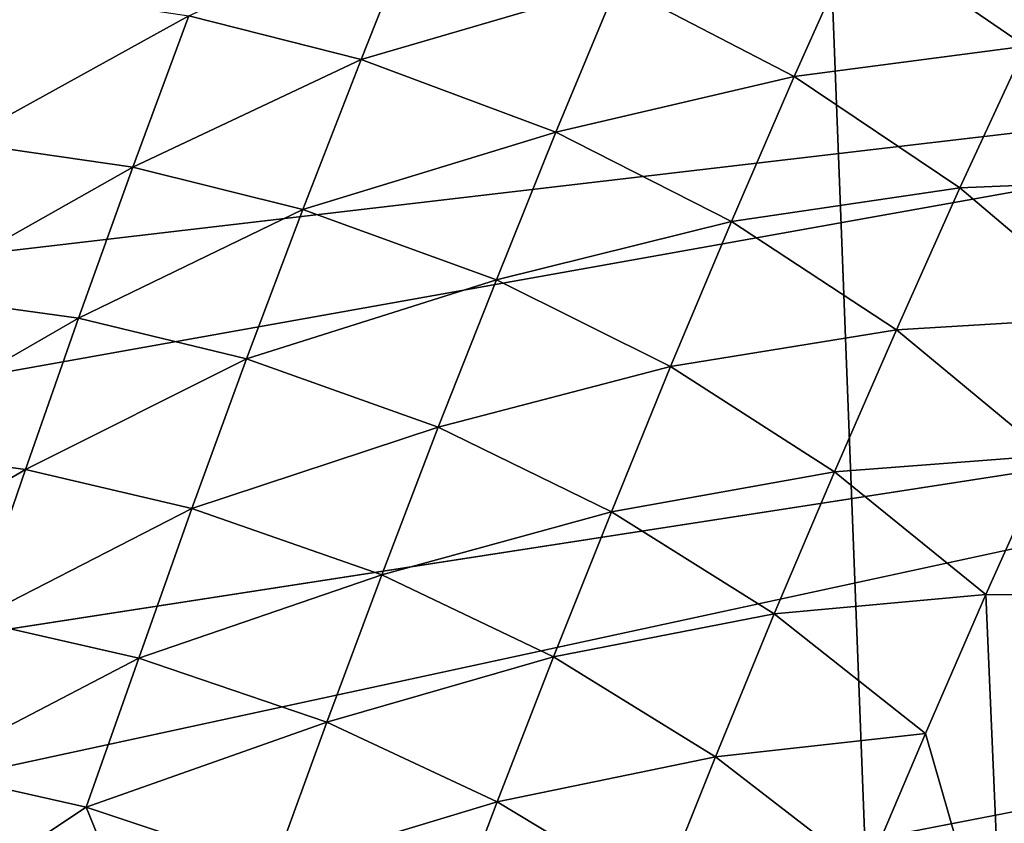
# Model space of a CAD drawing. Units: centimetres. Extents: x -38 to 38, y -40.2 to 40.2.
# Drawn here: x -33.8 to -33.5, y -34.7 to -34.4 of the extents above; entities that cross this region are included whole.
import ezdxf

# ---------------------------------------------------------------- set-up
doc = ezdxf.new("R2010")
doc.units = ezdxf.units.CM
doc.header["$LTSCALE"] = 2.54
doc.layers.get('0').update_dxf_attribs({"true_color": 0xff5454})

# ---------------------------------------------------------------- blocks, each defined once
blk = doc.blocks.new('Group3')
at = {"color": 8, "true_color": 0x818181}
mesh = blk.add_polyface(dxfattribs=at)
corners = [(-84.49462, -92.32824, 67.62903), (-87.78189, -88.68664, 67.60134), (-84.76564, -88.65616, 67.3354)]
mesh.append_faces([[corners[k] for k in face] for face in [(0, 1, 2)]], dxfattribs={"color": 8})
mesh = blk.add_polyface(dxfattribs=at)
corners = [(-84.49462, -92.32824, 67.62903), (-87.45347, -92.3163, 67.82359), (-87.78189, -88.68664, 67.60134)]
mesh.append_faces([[corners[k] for k in face] for face in [(0, 1, 2)]], dxfattribs={"color": 8})
mesh = blk.add_polyface(dxfattribs=at)
corners = [(-85.28354, -88.8144, 111.80344), (-88.23071, -88.77452, 110.70971), (-88.05266, -92.64853, 110.28934)]
mesh.append_faces([[corners[k] for k in face] for face in [(0, 1, 2)]], dxfattribs={"color": 8})
mesh = blk.add_polyface(dxfattribs=at)
corners = [(-85.13217, -92.74658, 111.18342), (-85.28354, -88.8144, 111.80344), (-88.05266, -92.64853, 110.28934)]
mesh.append_faces([[corners[k] for k in face] for face in [(0, 1, 2)]], dxfattribs={"color": 8})
mesh = blk.add_polyface(dxfattribs=at)
corners = [(-82.27669, -88.88857, 112.56747), (-85.28354, -88.8144, 111.80344), (-85.13217, -92.74658, 111.18342)]
mesh.append_faces([[corners[k] for k in face] for face in [(0, 1, 2)]], dxfattribs={"color": 8})
mesh = blk.add_polyface(dxfattribs=at)
corners = [(-82.15071, -92.83878, 111.73739), (-82.27669, -88.88857, 112.56747), (-85.13217, -92.74658, 111.18342)]
mesh.append_faces([[corners[k] for k in face] for face in [(0, 1, 2)]], dxfattribs={"color": 8})
blk = doc.blocks.new('Group4')
at = {"color": 8, "true_color": 0x818181}
mesh = blk.add_polyface(dxfattribs=at)
corners = [(-848.7029, -891.5095, 630.2908), (-938.563, -897.9484, 630.2908), (-937.6029, -903.478, 630.2908)]
mesh.append_faces([[corners[k] for k in face] for face in [(0, 1, 2)]], dxfattribs={"color": 8})
mesh = blk.add_polyface(dxfattribs=at)
corners = [(-847.4964, -893.8794, 630.2908), (-848.7029, -891.5095, 630.2908), (-937.6029, -903.478, 630.2908)]
mesh.append_faces([[corners[k] for k in face] for face in [(0, 1, 2)]], dxfattribs={"color": 8})
mesh = blk.add_polyface(dxfattribs=at)
corners = [(-846.0485, -896.1069, 630.2908), (-847.4964, -893.8794, 630.2908), (-937.6029, -903.478, 630.2908)]
mesh.append_faces([[corners[k] for k in face] for face in [(0, 1, 2)]], dxfattribs={"color": 8})
mesh = blk.add_polyface(dxfattribs=at)
corners = [(-846.0485, -896.1069, 630.2908), (-937.6029, -903.478, 630.2908), (-936.3735, -908.9517, 630.2908)]
mesh.append_faces([[corners[k] for k in face] for face in [(0, 1, 2)]], dxfattribs={"color": 8})
mesh = blk.add_polyface(dxfattribs=at)
corners = [(-844.3747, -898.1745, 630.2908), (-846.0485, -896.1069, 630.2908), (-936.3735, -908.9517, 630.2908)]
mesh.append_faces([[corners[k] for k in face] for face in [(0, 1, 2)]], dxfattribs={"color": 8})
mesh = blk.add_polyface(dxfattribs=at)
corners = [(-855.3932, -897.3744, 384.5103), (-855.8175, -898.4437, 356.743), (-857.0443, -898.1339, 356.7456)]
mesh.append_faces([[corners[k] for k in face] for face in [(0, 1, 2)]], dxfattribs={"color": 8})
mesh = blk.add_polyface(dxfattribs=at)
corners = [(-853.9912, -897.9103, 384.5154), (-855.8175, -898.4437, 356.743), (-855.3932, -897.3744, 384.5103)]
mesh.append_faces([[corners[k] for k in face] for face in [(0, 1, 2)]], dxfattribs={"color": 8})
mesh = blk.add_polyface(dxfattribs=at)
corners = [(-850.6028, -897.3438, 440.0804), (-851.0803, -898.3497, 412.3106), (-852.2691, -897.5344, 412.2953)]
mesh.append_faces([[corners[k] for k in face] for face in [(0, 1, 2)]], dxfattribs={"color": 8})
mesh = blk.add_polyface(dxfattribs=at)
corners = [(-852.2691, -897.5344, 412.2953), (-852.7287, -898.5656, 384.5255), (-853.9912, -897.9103, 384.5154)]
mesh.append_faces([[corners[k] for k in face] for face in [(0, 1, 2)]], dxfattribs={"color": 8})
mesh = blk.add_polyface(dxfattribs=at)
corners = [(-851.0803, -898.3497, 412.3106), (-852.7287, -898.5656, 384.5255), (-852.2691, -897.5344, 412.2953)]
mesh.append_faces([[corners[k] for k in face] for face in [(0, 1, 2)]], dxfattribs={"color": 8})
mesh = blk.add_polyface(dxfattribs=at)
corners = [(-858.2914, -897.9459, 356.7531), (-857.0443, -898.1339, 356.7456), (-858.6774, -899.033, 328.9833)]
mesh.append_faces([[corners[k] for k in face] for face in [(0, 1, 2)]], dxfattribs={"color": 8})
mesh = blk.add_polyface(dxfattribs=at)
corners = [(-853.9912, -897.9103, 384.5154), (-854.4281, -898.9619, 356.7456), (-855.8175, -898.4437, 356.743)]
mesh.append_faces([[corners[k] for k in face] for face in [(0, 1, 2)]], dxfattribs={"color": 8})
mesh = blk.add_polyface(dxfattribs=at)
corners = [(-852.7287, -898.5656, 384.5255), (-854.4281, -898.9619, 356.7456), (-853.9912, -897.9103, 384.5154)]
mesh.append_faces([[corners[k] for k in face] for face in [(0, 1, 2)]], dxfattribs={"color": 8})
mesh = blk.add_polyface(dxfattribs=at)
corners = [(-844.3747, -898.1745, 630.2908), (-936.3735, -908.9517, 630.2908), (-934.8774, -914.3567, 630.2908)]
mesh.append_faces([[corners[k] for k in face] for face in [(0, 1, 2)]], dxfattribs={"color": 8})
mesh = blk.add_polyface(dxfattribs=at)
corners = [(-842.4952, -900.0541, 630.2908), (-844.3747, -898.1745, 630.2908), (-934.8774, -914.3567, 630.2908)]
mesh.append_faces([[corners[k] for k in face] for face in [(0, 1, 2)]], dxfattribs={"color": 8})
mesh = blk.add_polyface(dxfattribs=at)
corners = [(-857.0443, -898.1339, 356.7456), (-857.443, -899.2133, 328.9757), (-858.6774, -899.033, 328.9833)]
mesh.append_faces([[corners[k] for k in face] for face in [(0, 1, 2)]], dxfattribs={"color": 8})
mesh = blk.add_polyface(dxfattribs=at)
corners = [(-857.0443, -898.1339, 356.7456), (-855.8175, -898.4437, 356.743), (-857.443, -899.2133, 328.9757)]
mesh.append_faces([[corners[k] for k in face] for face in [(0, 1, 2)]], dxfattribs={"color": 8})
mesh = blk.add_polyface(dxfattribs=at)
corners = [(-851.0803, -898.3497, 412.3106), (-851.5477, -899.3607, 384.5408), (-852.7287, -898.5656, 384.5255)]
mesh.append_faces([[corners[k] for k in face] for face in [(0, 1, 2)]], dxfattribs={"color": 8})
mesh = blk.add_polyface(dxfattribs=at)
corners = [(-849.9932, -899.2946, 412.336), (-851.5477, -899.3607, 384.5408), (-851.0803, -898.3497, 412.3106)]
mesh.append_faces([[corners[k] for k in face] for face in [(0, 1, 2)]], dxfattribs={"color": 8})
mesh = blk.add_polyface(dxfattribs=at)
corners = [(-855.8175, -898.4437, 356.743), (-856.2315, -899.513, 328.9732), (-857.443, -899.2133, 328.9757)]
mesh.append_faces([[corners[k] for k in face] for face in [(0, 1, 2)]], dxfattribs={"color": 8})
mesh = blk.add_polyface(dxfattribs=at)
corners = [(-854.4281, -898.9619, 356.7456), (-856.2315, -899.513, 328.9732), (-855.8175, -898.4437, 356.743)]
mesh.append_faces([[corners[k] for k in face] for face in [(0, 1, 2)]], dxfattribs={"color": 8})
mesh = blk.add_polyface(dxfattribs=at)
corners = [(-852.7287, -898.5656, 384.5255), (-853.1758, -899.5994, 356.7557), (-854.4281, -898.9619, 356.7456)]
mesh.append_faces([[corners[k] for k in face] for face in [(0, 1, 2)]], dxfattribs={"color": 8})
mesh = blk.add_polyface(dxfattribs=at)
corners = [(-851.5477, -899.3607, 384.5408), (-853.1758, -899.5994, 356.7557), (-852.7287, -898.5656, 384.5255)]
mesh.append_faces([[corners[k] for k in face] for face in [(0, 1, 2)]], dxfattribs={"color": 8})
mesh = blk.add_polyface(dxfattribs=at)
corners = [(-854.4281, -898.9619, 356.7456), (-854.8523, -900.016, 328.9757), (-856.2315, -899.513, 328.9732)]
mesh.append_faces([[corners[k] for k in face] for face in [(0, 1, 2)]], dxfattribs={"color": 8})
mesh = blk.add_polyface(dxfattribs=at)
corners = [(-853.1758, -899.5994, 356.7557), (-854.8523, -900.016, 328.9757), (-854.4281, -898.9619, 356.7456)]
mesh.append_faces([[corners[k] for k in face] for face in [(0, 1, 2)]], dxfattribs={"color": 8})
mesh = blk.add_polyface(dxfattribs=at)
corners = [(-858.6774, -899.033, 328.9833), (-857.443, -899.2133, 328.9757), (-859.0534, -900.1202, 301.211)]
mesh.append_faces([[corners[k] for k in face] for face in [(0, 1, 2)]], dxfattribs={"color": 8})
mesh = blk.add_polyface(dxfattribs=at)
corners = [(-857.443, -899.2133, 328.9757), (-857.8317, -900.2903, 301.2059), (-859.0534, -900.1202, 301.211)]
mesh.append_faces([[corners[k] for k in face] for face in [(0, 1, 2)]], dxfattribs={"color": 8})
mesh = blk.add_polyface(dxfattribs=at)
corners = [(-857.443, -899.2133, 328.9757), (-856.2315, -899.513, 328.9732), (-857.8317, -900.2903, 301.2059)]
mesh.append_faces([[corners[k] for k in face] for face in [(0, 1, 2)]], dxfattribs={"color": 8})
mesh = blk.add_polyface(dxfattribs=at)
corners = [(-849.9932, -899.2946, 412.336), (-850.4631, -900.2801, 384.5636), (-851.5477, -899.3607, 384.5408)]
mesh.append_faces([[corners[k] for k in face] for face in [(0, 1, 2)]], dxfattribs={"color": 8})
mesh = blk.add_polyface(dxfattribs=at)
corners = [(-851.5477, -899.3607, 384.5408), (-851.9999, -900.3716, 356.7709), (-853.1758, -899.5994, 356.7557)]
mesh.append_faces([[corners[k] for k in face] for face in [(0, 1, 2)]], dxfattribs={"color": 8})
mesh = blk.add_polyface(dxfattribs=at)
corners = [(-850.4631, -900.2801, 384.5636), (-851.9999, -900.3716, 356.7709), (-851.5477, -899.3607, 384.5408)]
mesh.append_faces([[corners[k] for k in face] for face in [(0, 1, 2)]], dxfattribs={"color": 8})
mesh = blk.add_polyface(dxfattribs=at)
corners = [(-856.2315, -899.513, 328.9732), (-856.6328, -900.5798, 301.2034), (-857.8317, -900.2903, 301.2059)]
mesh.append_faces([[corners[k] for k in face] for face in [(0, 1, 2)]], dxfattribs={"color": 8})
mesh = blk.add_polyface(dxfattribs=at)
corners = [(-854.8523, -900.016, 328.9757), (-856.6328, -900.5798, 301.2034), (-856.2315, -899.513, 328.9732)]
mesh.append_faces([[corners[k] for k in face] for face in [(0, 1, 2)]], dxfattribs={"color": 8})
mesh = blk.add_polyface(dxfattribs=at)
corners = [(-853.1758, -899.5994, 356.7557), (-853.6102, -900.6332, 328.9859), (-854.8523, -900.016, 328.9757)]
mesh.append_faces([[corners[k] for k in face] for face in [(0, 1, 2)]], dxfattribs={"color": 8})
mesh = blk.add_polyface(dxfattribs=at)
corners = [(-851.9999, -900.3716, 356.7709), (-853.6102, -900.6332, 328.9859), (-853.1758, -899.5994, 356.7557)]
mesh.append_faces([[corners[k] for k in face] for face in [(0, 1, 2)]], dxfattribs={"color": 8})
mesh = blk.add_polyface(dxfattribs=at)
corners = [(-842.4952, -900.0541, 630.2908), (-934.8774, -914.3567, 630.2908), (-933.1173, -919.6857, 630.2908)]
mesh.append_faces([[corners[k] for k in face] for face in [(0, 1, 2)]], dxfattribs={"color": 8})
mesh = blk.add_polyface(dxfattribs=at)
corners = [(-840.4301, -901.7279, 630.2908), (-842.4952, -900.0541, 630.2908), (-933.1173, -919.6857, 630.2908)]
mesh.append_faces([[corners[k] for k in face] for face in [(0, 1, 2)]], dxfattribs={"color": 8})
mesh = blk.add_polyface(dxfattribs=at)
corners = [(-854.8523, -900.016, 328.9757), (-855.2663, -901.0676, 301.2059), (-856.6328, -900.5798, 301.2034)]
mesh.append_faces([[corners[k] for k in face] for face in [(0, 1, 2)]], dxfattribs={"color": 8})
mesh = blk.add_polyface(dxfattribs=at)
corners = [(-853.6102, -900.6332, 328.9859), (-855.2663, -901.0676, 301.2059), (-854.8523, -900.016, 328.9757)]
mesh.append_faces([[corners[k] for k in face] for face in [(0, 1, 2)]], dxfattribs={"color": 8})
mesh = blk.add_polyface(dxfattribs=at)
corners = [(-859.0534, -900.1202, 301.211), (-857.8317, -900.2903, 301.2059), (-859.4192, -901.2047, 273.4412)]
mesh.append_faces([[corners[k] for k in face] for face in [(0, 1, 2)]], dxfattribs={"color": 8})
mesh = blk.add_polyface(dxfattribs=at)
corners = [(-857.8317, -900.2903, 301.2059), (-858.2101, -901.3673, 273.4335), (-859.4192, -901.2047, 273.4412)]
mesh.append_faces([[corners[k] for k in face] for face in [(0, 1, 2)]], dxfattribs={"color": 8})
mesh = blk.add_polyface(dxfattribs=at)
corners = [(-857.8317, -900.2903, 301.2059), (-856.6328, -900.5798, 301.2034), (-858.2101, -901.3673, 273.4335)]
mesh.append_faces([[corners[k] for k in face] for face in [(0, 1, 2)]], dxfattribs={"color": 8})
mesh = blk.add_polyface(dxfattribs=at)
corners = [(-850.4631, -900.2801, 384.5636), (-850.9178, -901.2682, 356.7938), (-851.9999, -900.3716, 356.7709)]
mesh.append_faces([[corners[k] for k in face] for face in [(0, 1, 2)]], dxfattribs={"color": 8})
mesh = blk.add_polyface(dxfattribs=at)
corners = [(-851.9999, -900.3716, 356.7709), (-852.4418, -901.385, 329.0011), (-853.6102, -900.6332, 328.9859)]
mesh.append_faces([[corners[k] for k in face] for face in [(0, 1, 2)]], dxfattribs={"color": 8})
mesh = blk.add_polyface(dxfattribs=at)
corners = [(-850.9178, -901.2682, 356.7938), (-852.4418, -901.385, 329.0011), (-851.9999, -900.3716, 356.7709)]
mesh.append_faces([[corners[k] for k in face] for face in [(0, 1, 2)]], dxfattribs={"color": 8})
mesh = blk.add_polyface(dxfattribs=at)
corners = [(-856.6328, -900.5798, 301.2034), (-857.024, -901.6467, 273.431), (-858.2101, -901.3673, 273.4335)]
mesh.append_faces([[corners[k] for k in face] for face in [(0, 1, 2)]], dxfattribs={"color": 8})
mesh = blk.add_polyface(dxfattribs=at)
corners = [(-855.2663, -901.0676, 301.2059), (-857.024, -901.6467, 273.431), (-856.6328, -900.5798, 301.2034)]
mesh.append_faces([[corners[k] for k in face] for face in [(0, 1, 2)]], dxfattribs={"color": 8})
mesh = blk.add_polyface(dxfattribs=at)
corners = [(-853.6102, -900.6332, 328.9859), (-854.0317, -901.6695, 301.2161), (-855.2663, -901.0676, 301.2059)]
mesh.append_faces([[corners[k] for k in face] for face in [(0, 1, 2)]], dxfattribs={"color": 8})
mesh = blk.add_polyface(dxfattribs=at)
corners = [(-852.4418, -901.385, 329.0011), (-854.0317, -901.6695, 301.2161), (-853.6102, -900.6332, 328.9859)]
mesh.append_faces([[corners[k] for k in face] for face in [(0, 1, 2)]], dxfattribs={"color": 8})
mesh = blk.add_polyface(dxfattribs=at)
corners = [(-855.2663, -901.0676, 301.2059), (-855.6702, -902.119, 273.4361), (-857.024, -901.6467, 273.431)]
mesh.append_faces([[corners[k] for k in face] for face in [(0, 1, 2)]], dxfattribs={"color": 8})
mesh = blk.add_polyface(dxfattribs=at)
corners = [(-854.0317, -901.6695, 301.2161), (-855.6702, -902.119, 273.4361), (-855.2663, -901.0676, 301.2059)]
mesh.append_faces([[corners[k] for k in face] for face in [(0, 1, 2)]], dxfattribs={"color": 8})
mesh = blk.add_polyface(dxfattribs=at)
corners = [(-859.4192, -901.2047, 273.4412), (-858.2101, -901.3673, 273.4335), (-859.7773, -902.2868, 245.6713)]
mesh.append_faces([[corners[k] for k in face] for face in [(0, 1, 2)]], dxfattribs={"color": 8})
mesh = blk.add_polyface(dxfattribs=at)
corners = [(-850.9178, -901.2682, 356.7938), (-851.3623, -902.2588, 329.0214), (-852.4418, -901.385, 329.0011)]
mesh.append_faces([[corners[k] for k in face] for face in [(0, 1, 2)]], dxfattribs={"color": 8})
mesh = blk.add_polyface(dxfattribs=at)
corners = [(-850.9178, -901.2682, 356.7938), (-849.9399, -902.2766, 356.8217), (-851.3623, -902.2588, 329.0214)]
mesh.append_faces([[corners[k] for k in face] for face in [(0, 1, 2)]], dxfattribs={"color": 8})
mesh = blk.add_polyface(dxfattribs=at)
corners = [(-858.2101, -901.3673, 273.4335), (-858.5809, -902.4442, 245.6637), (-859.7773, -902.2868, 245.6713)]
mesh.append_faces([[corners[k] for k in face] for face in [(0, 1, 2)]], dxfattribs={"color": 8})
mesh = blk.add_polyface(dxfattribs=at)
corners = [(-858.2101, -901.3673, 273.4335), (-857.024, -901.6467, 273.431), (-858.5809, -902.4442, 245.6637)]
mesh.append_faces([[corners[k] for k in face] for face in [(0, 1, 2)]], dxfattribs={"color": 8})
mesh = blk.add_polyface(dxfattribs=at)
corners = [(-852.4418, -901.385, 329.0011), (-852.871, -902.3985, 301.2313), (-854.0317, -901.6695, 301.2161)]
mesh.append_faces([[corners[k] for k in face] for face in [(0, 1, 2)]], dxfattribs={"color": 8})
mesh = blk.add_polyface(dxfattribs=at)
corners = [(-851.3623, -902.2588, 329.0214), (-852.871, -902.3985, 301.2313), (-852.4418, -901.385, 329.0011)]
mesh.append_faces([[corners[k] for k in face] for face in [(0, 1, 2)]], dxfattribs={"color": 8})
mesh = blk.add_polyface(dxfattribs=at)
corners = [(-857.024, -901.6467, 273.431), (-857.4024, -902.7135, 245.6612), (-858.5809, -902.4442, 245.6637)]
mesh.append_faces([[corners[k] for k in face] for face in [(0, 1, 2)]], dxfattribs={"color": 8})
mesh = blk.add_polyface(dxfattribs=at)
corners = [(-855.6702, -902.119, 273.4361), (-857.4024, -902.7135, 245.6612), (-857.024, -901.6467, 273.431)]
mesh.append_faces([[corners[k] for k in face] for face in [(0, 1, 2)]], dxfattribs={"color": 8})
mesh = blk.add_polyface(dxfattribs=at)
corners = [(-854.0317, -901.6695, 301.2161), (-854.4458, -902.7033, 273.4437), (-855.6702, -902.119, 273.4361)]
mesh.append_faces([[corners[k] for k in face] for face in [(0, 1, 2)]], dxfattribs={"color": 8})
mesh = blk.add_polyface(dxfattribs=at)
corners = [(-852.871, -902.3985, 301.2313), (-854.4458, -902.7033, 273.4437), (-854.0317, -901.6695, 301.2161)]
mesh.append_faces([[corners[k] for k in face] for face in [(0, 1, 2)]], dxfattribs={"color": 8})
mesh = blk.add_polyface(dxfattribs=at)
corners = [(-840.4301, -901.7279, 630.2908), (-933.1173, -919.6857, 630.2908), (-931.1005, -924.9181, 630.2908)]
mesh.append_faces([[corners[k] for k in face] for face in [(0, 1, 2)]], dxfattribs={"color": 8})
mesh = blk.add_polyface(dxfattribs=at)
corners = [(-838.2, -903.1758, 630.2908), (-840.4301, -901.7279, 630.2908), (-931.1005, -924.9181, 630.2908)]
mesh.append_faces([[corners[k] for k in face] for face in [(0, 1, 2)]], dxfattribs={"color": 8})
mesh = blk.add_polyface(dxfattribs=at)
corners = [(-855.6702, -902.119, 273.4361), (-856.0613, -903.1706, 245.6637), (-857.4024, -902.7135, 245.6612)]
mesh.append_faces([[corners[k] for k in face] for face in [(0, 1, 2)]], dxfattribs={"color": 8})
mesh = blk.add_polyface(dxfattribs=at)
corners = [(-854.4458, -902.7033, 273.4437), (-856.0613, -903.1706, 245.6637), (-855.6702, -902.119, 273.4361)]
mesh.append_faces([[corners[k] for k in face] for face in [(0, 1, 2)]], dxfattribs={"color": 8})
mesh = blk.add_polyface(dxfattribs=at)
corners = [(-851.3623, -902.2588, 329.0214), (-851.7941, -903.2519, 301.2516), (-852.871, -902.3985, 301.2313)]
mesh.append_faces([[corners[k] for k in face] for face in [(0, 1, 2)]], dxfattribs={"color": 8})
mesh = blk.add_polyface(dxfattribs=at)
corners = [(-851.3623, -902.2588, 329.0214), (-851.2379, -905.1874, 273.5047), (-851.7941, -903.2519, 301.2516)]
mesh.append_faces([[corners[k] for k in face] for face in [(0, 1, 2)]], dxfattribs={"color": 8})
mesh = blk.add_polyface(dxfattribs=at)
corners = [(-849.9399, -902.2766, 356.8217), (-851.2379, -905.1874, 273.5047), (-851.3623, -902.2588, 329.0214)]
mesh.append_faces([[corners[k] for k in face] for face in [(0, 1, 2)]], dxfattribs={"color": 8})
mesh = blk.add_polyface(dxfattribs=at)
corners = [(-849.9399, -902.2766, 356.8217), (-850.3971, -904.146, 311.4878), (-851.2379, -905.1874, 273.5047)]
mesh.append_faces([[corners[k] for k in face] for face in [(0, 1, 2)]], dxfattribs={"color": 8})
mesh = blk.add_polyface(dxfattribs=at)
corners = [(-858.5809, -902.4442, 245.6637), (-857.4024, -902.7135, 245.6612), (-858.9391, -903.5161, 217.8939)]
mesh.append_faces([[corners[k] for k in face] for face in [(0, 1, 2)]], dxfattribs={"color": 8})
mesh = blk.add_polyface(dxfattribs=at)
corners = [(-852.871, -902.3985, 301.2313), (-853.2902, -903.417, 273.4589), (-854.4458, -902.7033, 273.4437)]
mesh.append_faces([[corners[k] for k in face] for face in [(0, 1, 2)]], dxfattribs={"color": 8})
mesh = blk.add_polyface(dxfattribs=at)
corners = [(-851.7941, -903.2519, 301.2516), (-853.2902, -903.417, 273.4589), (-852.871, -902.3985, 301.2313)]
mesh.append_faces([[corners[k] for k in face] for face in [(0, 1, 2)]], dxfattribs={"color": 8})
mesh = blk.add_polyface(dxfattribs=at)
corners = [(-857.4024, -902.7135, 245.6612), (-857.7757, -903.7777, 217.8914), (-858.9391, -903.5161, 217.8939)]
mesh.append_faces([[corners[k] for k in face] for face in [(0, 1, 2)]], dxfattribs={"color": 8})
mesh = blk.add_polyface(dxfattribs=at)
corners = [(-856.0613, -903.1706, 245.6637), (-857.7757, -903.7777, 217.8914), (-857.4024, -902.7135, 245.6612)]
mesh.append_faces([[corners[k] for k in face] for face in [(0, 1, 2)]], dxfattribs={"color": 8})
mesh = blk.add_polyface(dxfattribs=at)
corners = [(-854.4458, -902.7033, 273.4437), (-854.8471, -903.7396, 245.6739), (-856.0613, -903.1706, 245.6637)]
mesh.append_faces([[corners[k] for k in face] for face in [(0, 1, 2)]], dxfattribs={"color": 8})
mesh = blk.add_polyface(dxfattribs=at)
corners = [(-853.2902, -903.417, 273.4589), (-854.8471, -903.7396, 245.6739), (-854.4458, -902.7033, 273.4437)]
mesh.append_faces([[corners[k] for k in face] for face in [(0, 1, 2)]], dxfattribs={"color": 8})
mesh = blk.add_polyface(dxfattribs=at)
corners = [(-838.2, -903.1758, 630.2908), (-931.1005, -924.9181, 630.2908), (-928.8247, -930.049, 630.2908)]
mesh.append_faces([[corners[k] for k in face] for face in [(0, 1, 2)]], dxfattribs={"color": 8})
mesh = blk.add_polyface(dxfattribs=at)
corners = [(-835.8302, -904.3822, 630.2908), (-838.2, -903.1758, 630.2908), (-928.8247, -930.049, 630.2908)]
mesh.append_faces([[corners[k] for k in face] for face in [(0, 1, 2)]], dxfattribs={"color": 8})
mesh = blk.add_polyface(dxfattribs=at)
corners = [(-856.0613, -903.1706, 245.6637), (-856.4448, -904.2222, 217.8939), (-857.7757, -903.7777, 217.8914)]
mesh.append_faces([[corners[k] for k in face] for face in [(0, 1, 2)]], dxfattribs={"color": 8})
mesh = blk.add_polyface(dxfattribs=at)
corners = [(-854.8471, -903.7396, 245.6739), (-856.4448, -904.2222, 217.8939), (-856.0613, -903.1706, 245.6637)]
mesh.append_faces([[corners[k] for k in face] for face in [(0, 1, 2)]], dxfattribs={"color": 8})
mesh = blk.add_polyface(dxfattribs=at)
corners = [(-851.7941, -903.2519, 301.2516), (-852.2157, -904.2476, 273.4793), (-853.2902, -903.417, 273.4589)]
mesh.append_faces([[corners[k] for k in face] for face in [(0, 1, 2)]], dxfattribs={"color": 8})
mesh = blk.add_polyface(dxfattribs=at)
corners = [(-851.7941, -903.2519, 301.2516), (-851.2379, -905.1874, 273.5047), (-852.2157, -904.2476, 273.4793)]
mesh.append_faces([[corners[k] for k in face] for face in [(0, 1, 2)]], dxfattribs={"color": 8})
mesh = blk.add_polyface(dxfattribs=at)
corners = [(-853.2902, -903.417, 273.4589), (-853.6966, -904.4331, 245.6891), (-854.8471, -903.7396, 245.6739)]
mesh.append_faces([[corners[k] for k in face] for face in [(0, 1, 2)]], dxfattribs={"color": 8})
mesh = blk.add_polyface(dxfattribs=at)
corners = [(-852.2157, -904.2476, 273.4793), (-853.6966, -904.4331, 245.6891), (-853.2902, -903.417, 273.4589)]
mesh.append_faces([[corners[k] for k in face] for face in [(0, 1, 2)]], dxfattribs={"color": 8})
mesh = blk.add_polyface(dxfattribs=at)
corners = [(-858.9391, -903.5161, 217.8939), (-857.7757, -903.7777, 217.8914), (-859.0611, -904.6311, 190.1215)]
mesh.append_faces([[corners[k] for k in face] for face in [(0, 1, 2)]], dxfattribs={"color": 8})
mesh = blk.add_polyface(dxfattribs=at)
corners = [(-857.7757, -903.7777, 217.8914), (-857.2297, -905.1214, 190.1215), (-859.0611, -904.6311, 190.1215)]
mesh.append_faces([[corners[k] for k in face] for face in [(0, 1, 2)]], dxfattribs={"color": 8})
mesh = blk.add_polyface(dxfattribs=at)
corners = [(-856.4448, -904.2222, 217.8939), (-857.2297, -905.1214, 190.1215), (-857.7757, -903.7777, 217.8914)]
mesh.append_faces([[corners[k] for k in face] for face in [(0, 1, 2)]], dxfattribs={"color": 8})
mesh = blk.add_polyface(dxfattribs=at)
corners = [(-854.8471, -903.7396, 245.6739), (-855.2383, -904.7759, 217.9015), (-856.4448, -904.2222, 217.8939)]
mesh.append_faces([[corners[k] for k in face] for face in [(0, 1, 2)]], dxfattribs={"color": 8})
mesh = blk.add_polyface(dxfattribs=at)
corners = [(-853.6966, -904.4331, 245.6891), (-855.2383, -904.7759, 217.9015), (-854.8471, -903.7396, 245.6739)]
mesh.append_faces([[corners[k] for k in face] for face in [(0, 1, 2)]], dxfattribs={"color": 8})

msp = doc.modelspace()

# ---------------------------------------------------------------- block references
at = {"color": 0}
for name, xscale, yscale, zscale in [('Group3', 0.3937009871006012, 0.3937009871006012, 0.3937009871006012), ('Group4', 0.03937009871006012, 0.03937009871006012, 0.03937009871006012)]:
    msp.add_blockref(name, (-0.01455, 0.93045, 0.1854), dxfattribs=dict(at, xscale=xscale, yscale=yscale, zscale=zscale))

doc.saveas('drawing.dxf')
